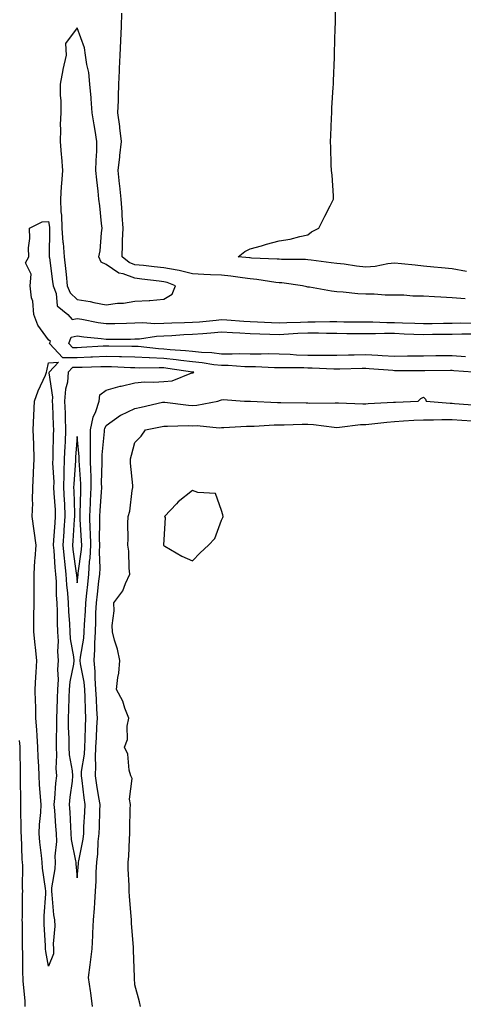
# Model space of a CAD drawing. Units: inches. Extents: x 1037123 to 1039763, y 7358618 to 7361258.
# Drawn here: x 1038808 to 1038962, y 7359483 to 7359824 of the extents above; entities that cross this region are included whole.
import ezdxf

# ---------------------------------------------------------------- set-up
doc = ezdxf.new("R2010")
doc.units = ezdxf.units.IN
doc.header["$MEASUREMENT"] = 0
doc.layers.add('Contour_10377358', color=7, linetype='Continuous', true_color=0xdd2cfe)

msp = doc.modelspace()

# ---------------------------------------------------------------- linework, layer by layer
at = {"layer": 'Contour_10377358'}
for points in [[(1038963.05, 7359736.92, 3212), (1038958.05, 7359737.77, 3212), (1038954.28, 7359738.14, 3212), (1038951.62, 7359738.35, 3212), (1038948.05, 7359738.69, 3212), (1038945.2, 7359739.08, 3212), (1038940.49, 7359739.48, 3212), (1038938.05, 7359739.79, 3212), (1038935.73, 7359739.59, 3212), (1038931.37, 7359738.59, 3212), (1038928.05, 7359738.39, 3212), (1038924.87, 7359738.74, 3212), (1038920.61, 7359739.37, 3212), (1038918.05, 7359739.67, 3212), (1038916.06, 7359739.92, 3212), (1038909.16, 7359740.81, 3212), (1038908.05, 7359740.95, 3212), (1038907.15, 7359741.02, 3212), (1038898.89, 7359741.08, 3212), (1038898.05, 7359741.14, 3212), (1038897.35, 7359741.21, 3212), (1038888.42, 7359741.55, 3212), (1038888.05, 7359741.58, 3212), (1038887.74, 7359741.61, 3212), (1038883.81, 7359741.92, 3212), (1038886.16, 7359743.82, 3212), (1038888.05, 7359744.74, 3212), (1038891.96, 7359745.82, 3212), (1038893.66, 7359746.31, 3212), (1038898.05, 7359747.47, 3212), (1038901.88, 7359748.08, 3212), (1038905.2, 7359749.07, 3212), (1038908.05, 7359749.64, 3212), (1038909.3, 7359750.67, 3212), (1038911.78, 7359751.92, 3212), (1038913.89, 7359756.07, 3212), (1038915.75, 7359759.61, 3212), (1038916.94, 7359761.92, 3212), (1038916.84, 7359763.13, 3212), (1038916.39, 7359770.25, 3212), (1038916.23, 7359771.92, 3212), (1038916.14, 7359773.83, 3212), (1038916.02, 7359779.89, 3212), (1038915.9, 7359781.92, 3212), (1038915.92, 7359784.04, 3212), (1038916.23, 7359790.1, 3212), (1038916.27, 7359791.92, 3212), (1038916.37, 7359793.61, 3212), (1038916.8, 7359800.66, 3212), (1038916.86, 7359801.92, 3212), (1038916.94, 7359803.04, 3212), (1038917.25, 7359811.11, 3212), (1038917.27, 7359811.92, 3212), (1038917.29, 7359812.67, 3212), (1038917.5, 7359821.38, 3212), (1038917.52, 7359821.92, 3212), (1038917.54, 7359822.43, 3212), (1038917.74, 7359831.6, 3212)], [(1038962.52, 7359727.44, 3213), (1038958.05, 7359727.7, 3213), (1038954.07, 7359727.93, 3213), (1038951.9, 7359728.06, 3213), (1038948.05, 7359728.28, 3213), (1038944.42, 7359728.29, 3213), (1038941.31, 7359728.67, 3213), (1038938.05, 7359728.68, 3213), (1038934.79, 7359728.67, 3213), (1038930.96, 7359729.01, 3213), (1038928.05, 7359729, 3213), (1038925.28, 7359729.14, 3213), (1038920.26, 7359729.7, 3213), (1038918.05, 7359729.83, 3213), (1038916.17, 7359730.05, 3213), (1038908.54, 7359731.42, 3213), (1038908.05, 7359731.49, 3213), (1038907.68, 7359731.54, 3213), (1038906.17, 7359731.92, 3213), (1038899.03, 7359732.9, 3213), (1038898.05, 7359732.96, 3213), (1038896.88, 7359733.09, 3213), (1038890.28, 7359734.15, 3213), (1038888.05, 7359734.36, 3213), (1038885.3, 7359734.67, 3213), (1038881.35, 7359735.23, 3213), (1038878.05, 7359735.58, 3213), (1038874.2, 7359735.76, 3213), (1038871.98, 7359735.84, 3213), (1038868.05, 7359736.03, 3213), (1038863.4, 7359737.27, 3213), (1038862.68, 7359737.3, 3213), (1038858.05, 7359738.15, 3213), (1038854.67, 7359738.55, 3213), (1038851.06, 7359738.9, 3213), (1038848.05, 7359739.24, 3213), (1038846.1, 7359739.96, 3213), (1038843.62, 7359741.92, 3213), (1038843.77, 7359746.19, 3213), (1038843.79, 7359747.66, 3213), (1038843.95, 7359751.92, 3213), (1038843.62, 7359756.35, 3213), (1038843.58, 7359757.45, 3213), (1038843.25, 7359761.92, 3213), (1038842.76, 7359766.63, 3213), (1038842.68, 7359767.29, 3213), (1038842.19, 7359771.92, 3213), (1038842.76, 7359776.63, 3213), (1038842.8, 7359777.17, 3213), (1038843.44, 7359781.92, 3213), (1038842.87, 7359786.74, 3213), (1038842.8, 7359787.18, 3213), (1038842.17, 7359791.92, 3213), (1038842.31, 7359796.17, 3213), (1038842.33, 7359797.64, 3213), (1038842.46, 7359801.92, 3213), (1038842.66, 7359806.54, 3213), (1038842.7, 7359807.26, 3213), (1038842.89, 7359811.92, 3213), (1038843.13, 7359816.85, 3213), (1038843.13, 7359817.01, 3213), (1038843.36, 7359821.92, 3213), (1038843.5, 7359826.47, 3213)], [(1038965.26, 7359701.92, 3213), (1038958.6, 7359702.47, 3213), (1038958.05, 7359702.5, 3213), (1038957.46, 7359702.5, 3213), (1038948.5, 7359702.37, 3213), (1038948.05, 7359702.37, 3213), (1038947.6, 7359702.36, 3213), (1038938.6, 7359702.47, 3213), (1038938.05, 7359702.46, 3213), (1038937.46, 7359702.5, 3213), (1038929.28, 7359703.15, 3213), (1038928.05, 7359703.22, 3213), (1038926.78, 7359703.19, 3213), (1038919.12, 7359703, 3213), (1038918.05, 7359702.97, 3213), (1038917, 7359702.98, 3213), (1038909.46, 7359703.34, 3213), (1038908.05, 7359703.34, 3213), (1038906.57, 7359703.4, 3213), (1038899.53, 7359703.4, 3213), (1038898.05, 7359703.47, 3213), (1038896.49, 7359703.48, 3213), (1038889.89, 7359703.75, 3213), (1038888.05, 7359703.77, 3213), (1038886.17, 7359703.79, 3213), (1038880.34, 7359704.21, 3213), (1038878.05, 7359704.24, 3213), (1038875.43, 7359704.54, 3213), (1038871.35, 7359705.21, 3213), (1038868.05, 7359705.56, 3213), (1038863.95, 7359706.01, 3213), (1038862.39, 7359706.25, 3213), (1038858.05, 7359706.69, 3213), (1038853.07, 7359706.9, 3213), (1038853.03, 7359706.9, 3213), (1038848.05, 7359707.14, 3213), (1038843.4, 7359707.28, 3213), (1038842.68, 7359707.29, 3213), (1038838.05, 7359707.42, 3213), (1038833.32, 7359707.2, 3213), (1038832.8, 7359707.17, 3213), (1038828.05, 7359706.96, 3213), (1038823.09, 7359706.97, 3213), (1038818.48, 7359711.92, 3213), (1038818.75, 7359712.62, 3213), (1038818.05, 7359713.18, 3213), (1038814.34, 7359718.22, 3213), (1038813.01, 7359721.92, 3213), (1038812.66, 7359726.54, 3213), (1038812.21, 7359727.75, 3213), (1038811.68, 7359731.92, 3213), (1038812.11, 7359735.98, 3213), (1038810.1, 7359739.87, 3213), (1038811.29, 7359741.92, 3213), (1038811.19, 7359745.06, 3213), (1038811.59, 7359748.38, 3213), (1038811.51, 7359751.92, 3213), (1038815.88, 7359754.1, 3213), (1038818.05, 7359754.17, 3213), (1038818.38, 7359752.26, 3213), (1038818.4, 7359751.92, 3213), (1038818.42, 7359751.54, 3213), (1038818.34, 7359742.22, 3213), (1038818.36, 7359741.92, 3213), (1038818.42, 7359741.56, 3213), (1038819.5, 7359733.37, 3213), (1038819.65, 7359731.92, 3213), (1038820.71, 7359729.26, 3213), (1038821.12, 7359724.99, 3213), (1038824.81, 7359721.92, 3213), (1038826.29, 7359720.17, 3213), (1038828.05, 7359720.61, 3213), (1038829.61, 7359720.36, 3213), (1038835.34, 7359719.21, 3213), (1038838.05, 7359718.82, 3213), (1038841.1, 7359718.87, 3213), (1038845.12, 7359718.99, 3213), (1038848.05, 7359719.05, 3213), (1038850.8, 7359719.17, 3213), (1038854.96, 7359718.84, 3213), (1038858.05, 7359718.94, 3213), (1038860.88, 7359719.08, 3213), (1038865.28, 7359719.15, 3213), (1038868.05, 7359719.28, 3213), (1038870.49, 7359719.47, 3213), (1038876.16, 7359720.02, 3213), (1038878.05, 7359720.18, 3213), (1038879.91, 7359720.07, 3213), (1038885.82, 7359719.68, 3213), (1038888.05, 7359719.56, 3213), (1038890.49, 7359719.47, 3213), (1038895.34, 7359719.2, 3213), (1038898.05, 7359719.1, 3213), (1038900.75, 7359719.22, 3213), (1038905.43, 7359719.3, 3213), (1038908.05, 7359719.41, 3213), (1038910.57, 7359719.4, 3213), (1038915.63, 7359719.49, 3213), (1038918.05, 7359719.48, 3213), (1038920.51, 7359719.45, 3213), (1038925.57, 7359719.44, 3213), (1038928.05, 7359719.42, 3213), (1038930.55, 7359719.42, 3213), (1038935.37, 7359719.24, 3213), (1038938.05, 7359719.24, 3213), (1038940.84, 7359719.12, 3213), (1038945.04, 7359718.91, 3213), (1038948.05, 7359718.79, 3213), (1038951.14, 7359718.83, 3213), (1038955.06, 7359718.93, 3213), (1038958.05, 7359718.98, 3213), (1038960.96, 7359719.01, 3213), (1038965.12, 7359718.98, 3213)], [(1038962.64, 7359707.32, 3212), (1038958.05, 7359707.59, 3212), (1038953.69, 7359707.57, 3212), (1038952.39, 7359707.58, 3212), (1038948.05, 7359707.56, 3212), (1038943.62, 7359707.49, 3212), (1038942.52, 7359707.45, 3212), (1038938.05, 7359707.39, 3212), (1038933.77, 7359707.65, 3212), (1038932.25, 7359707.71, 3212), (1038928.05, 7359707.96, 3212), (1038924.01, 7359707.87, 3212), (1038922.13, 7359707.84, 3212), (1038918.05, 7359707.75, 3212), (1038913.89, 7359707.77, 3212), (1038912.27, 7359707.71, 3212), (1038908.05, 7359707.73, 3212), (1038904.01, 7359707.88, 3212), (1038901.92, 7359708.06, 3212), (1038898.05, 7359708.22, 3212), (1038894.4, 7359708.26, 3212), (1038891.76, 7359708.21, 3212), (1038888.05, 7359708.25, 3212), (1038884.42, 7359708.3, 3212), (1038881.8, 7359708.18, 3212), (1038878.05, 7359708.22, 3212), (1038874.73, 7359708.61, 3212), (1038871.16, 7359708.81, 3212), (1038868.05, 7359709.13, 3212), (1038865.55, 7359709.41, 3212), (1038860.22, 7359709.74, 3212), (1038858.05, 7359709.97, 3212), (1038856.17, 7359710.05, 3212), (1038849.14, 7359710.82, 3212), (1038848.05, 7359710.88, 3212), (1038847.03, 7359710.91, 3212), (1038839.03, 7359710.95, 3212), (1038838.05, 7359710.98, 3212), (1038837.05, 7359710.93, 3212), (1038829.51, 7359710.46, 3212), (1038828.05, 7359710.4, 3212), (1038826.53, 7359710.4, 3212), (1038825.12, 7359711.92, 3212), (1038825.92, 7359714.05, 3212), (1038828.05, 7359714.59, 3212), (1038830.35, 7359714.22, 3212), (1038836.37, 7359713.61, 3212), (1038838.05, 7359713.37, 3212), (1038839.51, 7359713.39, 3212), (1038846.53, 7359713.45, 3212), (1038848.05, 7359713.48, 3212), (1038849.67, 7359713.55, 3212), (1038855.51, 7359714.46, 3212), (1038858.05, 7359714.54, 3212), (1038860.8, 7359714.68, 3212), (1038864.96, 7359715, 3212), (1038868.05, 7359715.14, 3212), (1038871.55, 7359715.42, 3212), (1038874.38, 7359715.59, 3212), (1038878.05, 7359715.89, 3212), (1038881.82, 7359715.68, 3212), (1038884.4, 7359715.57, 3212), (1038888.05, 7359715.36, 3212), (1038891.37, 7359715.24, 3212), (1038894.79, 7359715.18, 3212), (1038898.05, 7359715.06, 3212), (1038901.33, 7359715.21, 3212), (1038904.53, 7359715.43, 3212), (1038908.05, 7359715.58, 3212), (1038911.68, 7359715.56, 3212), (1038914.5, 7359715.47, 3212), (1038918.05, 7359715.44, 3212), (1038921.55, 7359715.41, 3212), (1038924.61, 7359715.36, 3212), (1038928.05, 7359715.33, 3212), (1038931.45, 7359715.33, 3212), (1038934.53, 7359715.43, 3212), (1038938.05, 7359715.43, 3212), (1038941.43, 7359715.29, 3212), (1038944.79, 7359715.19, 3212), (1038948.05, 7359715.06, 3212), (1038951.23, 7359715.1, 3212), (1038954.85, 7359715.12, 3212), (1038958.05, 7359715.16, 3212), (1038961.33, 7359715.2, 3212), (1038964.69, 7359715.29, 3212)], [(1038833.38, 7359481.92, 3213), (1038832.78, 7359486.64, 3213), (1038832.6, 7359487.37, 3213), (1038831.9, 7359491.92, 3213), (1038832.5, 7359496.38, 3213), (1038832.7, 7359497.27, 3213), (1038833.23, 7359501.92, 3213), (1038833.48, 7359506.49, 3213), (1038833.48, 7359507.35, 3213), (1038833.71, 7359511.92, 3213), (1038834.07, 7359515.9, 3213), (1038834.09, 7359517.96, 3213), (1038834.4, 7359521.92, 3213), (1038834.57, 7359525.39, 3213), (1038834.63, 7359528.49, 3213), (1038834.79, 7359531.92, 3213), (1038835.16, 7359534.81, 3213), (1038835.32, 7359539.19, 3213), (1038835.63, 7359541.92, 3213), (1038835.73, 7359544.25, 3213), (1038835.86, 7359549.73, 3213), (1038835.94, 7359551.92, 3213), (1038835.57, 7359554.4, 3213), (1038834.83, 7359558.69, 3213), (1038834.36, 7359561.92, 3213), (1038834.55, 7359565.41, 3213), (1038834.38, 7359568.25, 3213), (1038834.55, 7359571.92, 3213), (1038834.69, 7359575.27, 3213), (1038834.89, 7359578.75, 3213), (1038835.02, 7359581.92, 3213), (1038834.89, 7359585.09, 3213), (1038834.67, 7359588.53, 3213), (1038834.51, 7359591.92, 3213), (1038834.22, 7359595.75, 3213), (1038834.28, 7359598.16, 3213), (1038833.93, 7359601.92, 3213), (1038834.2, 7359605.77, 3213), (1038834.1, 7359607.98, 3213), (1038834.34, 7359611.92, 3213), (1038834.51, 7359615.46, 3213), (1038834.55, 7359618.42, 3213), (1038834.71, 7359621.92, 3213), (1038835.04, 7359624.93, 3213), (1038835.59, 7359629.46, 3213), (1038835.88, 7359631.92, 3213), (1038835.98, 7359633.98, 3213), (1038835.75, 7359639.62, 3213), (1038835.86, 7359641.92, 3213), (1038835.8, 7359644.17, 3213), (1038835.92, 7359649.79, 3213), (1038835.86, 7359651.92, 3213), (1038835.96, 7359654, 3213), (1038836.45, 7359660.32, 3213), (1038836.53, 7359661.92, 3213), (1038836.51, 7359663.47, 3213), (1038836.74, 7359670.61, 3213), (1038836.72, 7359671.92, 3213), (1038836.72, 7359673.25, 3213), (1038837.46, 7359681.34, 3213), (1038837.46, 7359681.92, 3213), (1038837.56, 7359682.4, 3213), (1038838.05, 7359683.43, 3213), (1038842.99, 7359686.99, 3213), (1038843.19, 7359687.06, 3213), (1038848.05, 7359689.34, 3213), (1038850.18, 7359689.8, 3213), (1038857.62, 7359691.49, 3213), (1038858.05, 7359691.59, 3213), (1038858.4, 7359691.57, 3213), (1038866.62, 7359690.49, 3213), (1038868.05, 7359690.43, 3213), (1038869.48, 7359690.49, 3213), (1038876.82, 7359691.92, 3213), (1038877.74, 7359692.23, 3213), (1038878.05, 7359692.4, 3213), (1038878.6, 7359692.46, 3213), (1038886.06, 7359691.92, 3213), (1038887.99, 7359691.86, 3213), (1038888.11, 7359691.86, 3213), (1038897.5, 7359691.38, 3213), (1038898.05, 7359691.38, 3213), (1038898.58, 7359691.39, 3213), (1038907.41, 7359691.28, 3213), (1038908.05, 7359691.29, 3213), (1038908.71, 7359691.25, 3213), (1038917.48, 7359691.35, 3213), (1038918.05, 7359691.31, 3213), (1038918.64, 7359691.34, 3213), (1038927.09, 7359690.97, 3213), (1038928.05, 7359691, 3213), (1038928.89, 7359691.08, 3213), (1038937.64, 7359691.51, 3213), (1038938.05, 7359691.54, 3213), (1038938.4, 7359691.56, 3213), (1038946.19, 7359691.92, 3213), (1038947.17, 7359692.81, 3213), (1038948.05, 7359693.23, 3213), (1038948.75, 7359692.62, 3213), (1038948.97, 7359691.92, 3213), (1038957.33, 7359691.2, 3213), (1038958.05, 7359691.19, 3213), (1038958.83, 7359691.13, 3213), (1038966.66, 7359690.54, 3213)], [(1038849.96, 7359481.92, 3212), (1038849.59, 7359483.46, 3212), (1038848.05, 7359489.36, 3212), (1038847.87, 7359491.74, 3212), (1038847.85, 7359491.92, 3212), (1038847.85, 7359492.11, 3212), (1038847.52, 7359501.4, 3212), (1038847.54, 7359501.92, 3212), (1038847.52, 7359502.45, 3212), (1038846.86, 7359510.74, 3212), (1038846.82, 7359511.92, 3212), (1038846.78, 7359513.19, 3212), (1038846.16, 7359520.03, 3212), (1038846.1, 7359521.92, 3212), (1038846.08, 7359523.9, 3212), (1038845.75, 7359529.62, 3212), (1038845.73, 7359531.92, 3212), (1038845.88, 7359534.09, 3212), (1038846.14, 7359540, 3212), (1038846.25, 7359541.92, 3212), (1038846.33, 7359543.63, 3212), (1038846.45, 7359550.31, 3212), (1038846.51, 7359551.92, 3212), (1038846.14, 7359553.84, 3212), (1038847.09, 7359560.97, 3212), (1038846.64, 7359561.92, 3212), (1038846.1, 7359563.88, 3212), (1038845.61, 7359569.48, 3212), (1038844.44, 7359571.92, 3212), (1038845.43, 7359574.54, 3212), (1038845.32, 7359579.19, 3212), (1038845.88, 7359581.92, 3212), (1038844.57, 7359585.4, 3212), (1038843.91, 7359587.78, 3212), (1038841.68, 7359591.92, 3212), (1038842.11, 7359595.98, 3212), (1038842.48, 7359597.48, 3212), (1038842.82, 7359601.92, 3212), (1038842, 7359605.87, 3212), (1038840.94, 7359609.02, 3212), (1038840.22, 7359611.92, 3212), (1038840.16, 7359614.03, 3212), (1038840.84, 7359619.13, 3212), (1038840.78, 7359621.92, 3212), (1038843.85, 7359626.12, 3212), (1038844.73, 7359628.61, 3212), (1038846.29, 7359631.92, 3212), (1038846.04, 7359633.93, 3212), (1038845.92, 7359639.8, 3212), (1038845.57, 7359641.92, 3212), (1038845.73, 7359644.24, 3212), (1038845.63, 7359649.49, 3212), (1038845.76, 7359651.92, 3212), (1038846.29, 7359653.68, 3212), (1038847.07, 7359660.95, 3212), (1038847.29, 7359661.92, 3212), (1038847.31, 7359662.66, 3212), (1038846.49, 7359670.36, 3212), (1038846.51, 7359671.92, 3212), (1038846.84, 7359673.13, 3212), (1038848.05, 7359677.58, 3212), (1038850.24, 7359679.74, 3212), (1038851.7, 7359681.92, 3212), (1038856.94, 7359683.02, 3212), (1038858.05, 7359683.27, 3212), (1038859.34, 7359683.2, 3212), (1038866.53, 7359683.44, 3212), (1038868.05, 7359683.37, 3212), (1038869.57, 7359683.44, 3212), (1038877.27, 7359682.7, 3212), (1038878.05, 7359682.75, 3212), (1038878.89, 7359682.76, 3212), (1038886.76, 7359683.2, 3212), (1038888.05, 7359683.21, 3212), (1038889.36, 7359683.22, 3212), (1038896.33, 7359683.64, 3212), (1038898.05, 7359683.65, 3212), (1038899.81, 7359683.68, 3212), (1038906.04, 7359683.93, 3212), (1038908.05, 7359683.95, 3212), (1038909.96, 7359683.84, 3212), (1038917.09, 7359682.88, 3212), (1038918.05, 7359682.81, 3212), (1038918.99, 7359682.86, 3212), (1038926.21, 7359683.75, 3212), (1038928.05, 7359683.82, 3212), (1038930.14, 7359684.01, 3212), (1038935.35, 7359684.62, 3212), (1038938.05, 7359684.84, 3212), (1038941.16, 7359685.02, 3212), (1038944.71, 7359685.27, 3212), (1038948.05, 7359685.46, 3212), (1038951.53, 7359685.4, 3212), (1038954.42, 7359685.56, 3212), (1038958.05, 7359685.51, 3212), (1038961.41, 7359685.27, 3212), (1038964.92, 7359685.05, 3212)], [(1038810, 7359481.92, 3214), (1038809.98, 7359483.85, 3214), (1038809.34, 7359490.64, 3214), (1038809.3, 7359491.92, 3214), (1038809.18, 7359493.06, 3214), (1038809.16, 7359500.81, 3214), (1038809.07, 7359501.92, 3214), (1038809.05, 7359502.91, 3214), (1038809.03, 7359510.94, 3214), (1038809.01, 7359511.92, 3214), (1038809.05, 7359512.91, 3214), (1038809.12, 7359520.84, 3214), (1038809.18, 7359521.92, 3214), (1038809.09, 7359522.96, 3214), (1038809.16, 7359530.8, 3214), (1038809.1, 7359531.92, 3214), (1038809.01, 7359532.88, 3214), (1038808.69, 7359541.28, 3214), (1038808.64, 7359541.92, 3214), (1038808.66, 7359542.53, 3214), (1038808.44, 7359551.53, 3214), (1038808.46, 7359551.92, 3214), (1038808.44, 7359552.31, 3214), (1038808.4, 7359561.58, 3214), (1038808.38, 7359561.92, 3214), (1038808.36, 7359562.23, 3214), (1038808.25, 7359571.72, 3214), (1038808.25, 7359571.92, 3214), (1038808.23, 7359572.1, 3214), (1038808.05, 7359574.17, 3214)]]:
    msp.add_polyline3d(points, dxfattribs=at)
for points in [[(1038858.05, 7359727.24, 3214), (1038860.98, 7359728.99, 3214), (1038862.17, 7359731.92, 3214), (1038859.22, 7359733.09, 3214), (1038858.05, 7359733.3, 3214), (1038856.49, 7359733.48, 3214), (1038850.39, 7359734.27, 3214), (1038848.05, 7359734.54, 3214), (1038843.93, 7359736.05, 3214), (1038842.42, 7359736.3, 3214), (1038838.05, 7359739.35, 3214), (1038836.29, 7359740.16, 3214), (1038835.57, 7359741.92, 3214), (1038835.98, 7359744, 3214), (1038836.41, 7359750.28, 3214), (1038836.66, 7359751.92, 3214), (1038836.47, 7359753.5, 3214), (1038835.84, 7359759.71, 3214), (1038835.53, 7359761.92, 3214), (1038835.28, 7359764.7, 3214), (1038834.85, 7359768.71, 3214), (1038834.55, 7359771.92, 3214), (1038834.59, 7359775.37, 3214), (1038834.79, 7359778.66, 3214), (1038834.85, 7359781.92, 3214), (1038834.22, 7359785.75, 3214), (1038833.91, 7359787.79, 3214), (1038833.21, 7359791.92, 3214), (1038832.89, 7359796.76, 3214), (1038832.84, 7359797.13, 3214), (1038832.46, 7359801.92, 3214), (1038832.07, 7359805.95, 3214), (1038831.33, 7359808.63, 3214), (1038830.9, 7359811.92, 3214), (1038830.57, 7359814.44, 3214), (1038828.05, 7359821.43, 3214), (1038823.95, 7359816.02, 3214), (1038824.26, 7359811.92, 3214), (1038823.01, 7359806.95, 3214), (1038823.01, 7359806.89, 3214), (1038822.11, 7359801.92, 3214), (1038822.09, 7359797.88, 3214), (1038822.39, 7359796.25, 3214), (1038822.37, 7359791.92, 3214), (1038822.15, 7359787.82, 3214), (1038822.29, 7359786.17, 3214), (1038822.13, 7359781.92, 3214), (1038822.46, 7359777.51, 3214), (1038822.62, 7359776.49, 3214), (1038822.91, 7359771.92, 3214), (1038822.6, 7359767.37, 3214), (1038822.52, 7359766.4, 3214), (1038822.23, 7359761.92, 3214), (1038822.39, 7359757.58, 3214), (1038822.58, 7359756.46, 3214), (1038822.72, 7359751.92, 3214), (1038823.09, 7359746.96, 3214), (1038823.11, 7359746.87, 3214), (1038823.56, 7359741.92, 3214), (1038824.01, 7359737.87, 3214), (1038824.18, 7359735.79, 3214), (1038824.59, 7359731.92, 3214), (1038825.57, 7359729.45, 3214), (1038828.05, 7359727.2, 3214), (1038832.58, 7359726.46, 3214), (1038833.83, 7359726.15, 3214), (1038838.05, 7359725.34, 3214), (1038841.98, 7359725.85, 3214), (1038844.03, 7359725.94, 3214), (1038848.05, 7359726.57, 3214), (1038852.97, 7359726.83, 3214), (1038853.17, 7359726.8, 3214)], [(1038818.05, 7359495.86, 3213), (1038817.13, 7359501, 3213), (1038817.05, 7359501.92, 3213), (1038817.01, 7359502.95, 3213), (1038816.62, 7359510.48, 3213), (1038816.59, 7359511.92, 3213), (1038816.62, 7359513.34, 3213), (1038817.13, 7359521, 3213), (1038817.17, 7359521.92, 3213), (1038817.09, 7359522.88, 3213), (1038816.02, 7359529.88, 3213), (1038815.88, 7359531.92, 3213), (1038815.67, 7359534.3, 3213), (1038815.08, 7359538.95, 3213), (1038814.85, 7359541.92, 3213), (1038814.94, 7359545.02, 3213), (1038815.37, 7359549.25, 3213), (1038815.49, 7359551.92, 3213), (1038815.35, 7359554.61, 3213), (1038815, 7359558.87, 3213), (1038814.87, 7359561.92, 3213), (1038814.73, 7359565.24, 3213), (1038814.53, 7359568.39, 3213), (1038814.4, 7359571.92, 3213), (1038814.12, 7359575.85, 3213), (1038814.03, 7359577.89, 3213), (1038813.73, 7359581.92, 3213), (1038813.66, 7359586.31, 3213), (1038813.58, 7359587.45, 3213), (1038813.5, 7359591.92, 3213), (1038813.69, 7359596.28, 3213), (1038813.85, 7359597.71, 3213), (1038814.05, 7359601.92, 3213), (1038813.56, 7359606.41, 3213), (1038813.48, 7359607.35, 3213), (1038812.97, 7359611.92, 3213), (1038813.01, 7359616.88, 3213), (1038813.01, 7359616.95, 3213), (1038813.07, 7359621.92, 3213), (1038813.07, 7359626.95, 3213), (1038813.09, 7359631.92, 3213), (1038813.36, 7359636.61, 3213), (1038813.46, 7359637.33, 3213), (1038813.77, 7359641.92, 3213), (1038813.07, 7359646.89, 3213), (1038813.07, 7359646.94, 3213), (1038812.44, 7359651.92, 3213), (1038812.6, 7359656.46, 3213), (1038812.5, 7359657.48, 3213), (1038812.68, 7359661.92, 3213), (1038812.89, 7359666.76, 3213), (1038812.85, 7359667.11, 3213), (1038813.11, 7359671.92, 3213), (1038812.95, 7359676.82, 3213), (1038812.95, 7359677.02, 3213), (1038812.8, 7359681.92, 3213), (1038813.01, 7359686.88, 3213), (1038813.01, 7359686.96, 3213), (1038813.28, 7359691.92, 3213), (1038814.5, 7359695.48, 3213), (1038817, 7359700.87, 3213), (1038817.42, 7359701.92, 3213), (1038817.52, 7359702.45, 3213), (1038818.05, 7359705.23, 3213), (1038821.57, 7359705.44, 3213), (1038818.26, 7359701.92, 3213), (1038818.25, 7359701.72, 3213), (1038819.44, 7359693.31, 3213), (1038819.36, 7359691.92, 3213), (1038819.42, 7359690.56, 3213), (1038819.75, 7359683.62, 3213), (1038819.83, 7359681.92, 3213), (1038819.73, 7359680.24, 3213), (1038819.59, 7359673.47, 3213), (1038819.53, 7359671.92, 3213), (1038819.51, 7359670.46, 3213), (1038819.89, 7359663.75, 3213), (1038819.87, 7359661.92, 3213), (1038819.94, 7359660.02, 3213), (1038820.34, 7359654.21, 3213), (1038820.43, 7359651.92, 3213), (1038820.28, 7359649.69, 3213), (1038819.85, 7359643.72, 3213), (1038819.71, 7359641.92, 3213), (1038819.91, 7359640.06, 3213), (1038820.3, 7359634.16, 3213), (1038820.53, 7359631.92, 3213), (1038820.69, 7359629.28, 3213), (1038820.76, 7359624.64, 3213), (1038820.94, 7359621.92, 3213), (1038821.06, 7359618.91, 3213), (1038821.08, 7359614.94, 3213), (1038821.19, 7359611.92, 3213), (1038821.39, 7359608.58, 3213), (1038821.17, 7359605.05, 3213), (1038821.39, 7359601.92, 3213), (1038821.16, 7359598.81, 3213), (1038821.45, 7359595.32, 3213), (1038821.25, 7359591.92, 3213), (1038821.14, 7359588.84, 3213), (1038820.94, 7359584.82, 3213), (1038820.82, 7359581.92, 3213), (1038820.84, 7359579.13, 3213), (1038820.69, 7359574.55, 3213), (1038820.69, 7359571.92, 3213), (1038820.86, 7359569.11, 3213), (1038820.61, 7359564.49, 3213), (1038820.8, 7359561.92, 3213), (1038820.55, 7359559.42, 3213), (1038820.18, 7359554.05, 3213), (1038819.98, 7359551.92, 3213), (1038820.12, 7359549.85, 3213), (1038820.55, 7359544.42, 3213), (1038820.71, 7359541.92, 3213), (1038820.82, 7359539.14, 3213), (1038820.24, 7359534.1, 3213), (1038820.35, 7359531.92, 3213), (1038820.3, 7359529.68, 3213), (1038819.14, 7359523.02, 3213), (1038819.1, 7359521.92, 3213), (1038819.28, 7359520.68, 3213), (1038819.87, 7359513.74, 3213), (1038820.18, 7359511.92, 3213), (1038820.24, 7359509.73, 3213), (1038819.71, 7359503.59, 3213), (1038819.77, 7359501.92, 3213), (1038819.81, 7359500.16, 3213)], [(1038828.05, 7359526.5, 3214), (1038828.48, 7359531.5, 3214), (1038828.5, 7359531.92, 3214), (1038828.56, 7359532.43, 3214), (1038830.08, 7359539.89, 3214), (1038830.3, 7359541.92, 3214), (1038830.39, 7359544.27, 3214), (1038830.67, 7359549.3, 3214), (1038830.76, 7359551.92, 3214), (1038830.41, 7359554.29, 3214), (1038829.71, 7359560.27, 3214), (1038829.48, 7359561.92, 3214), (1038829.55, 7359563.42, 3214), (1038830.51, 7359569.46, 3214), (1038830.63, 7359571.92, 3214), (1038830.75, 7359574.62, 3214), (1038830.92, 7359579.04, 3214), (1038831.06, 7359581.92, 3214), (1038830.92, 7359584.8, 3214), (1038830.8, 7359589.17, 3214), (1038830.67, 7359591.92, 3214), (1038830.49, 7359594.36, 3214), (1038829.22, 7359600.75, 3214), (1038829.1, 7359601.92, 3214), (1038829.2, 7359603.07, 3214), (1038830.3, 7359609.67, 3214), (1038830.43, 7359611.92, 3214), (1038830.55, 7359614.42, 3214), (1038830.9, 7359619.07, 3214), (1038831.02, 7359621.92, 3214), (1038831.39, 7359625.26, 3214), (1038831.7, 7359628.27, 3214), (1038832.11, 7359631.92, 3214), (1038832.35, 7359636.23, 3214), (1038832.52, 7359637.44, 3214), (1038832.74, 7359641.92, 3214), (1038832.62, 7359646.5, 3214), (1038832.56, 7359647.41, 3214), (1038832.44, 7359651.92, 3214), (1038832.68, 7359656.55, 3214), (1038832.7, 7359657.28, 3214), (1038832.93, 7359661.92, 3214), (1038832.84, 7359666.71, 3214), (1038832.8, 7359667.17, 3214), (1038832.68, 7359671.92, 3214), (1038832.7, 7359676.57, 3214), (1038832.64, 7359677.33, 3214), (1038832.66, 7359681.92, 3214), (1038833.58, 7359686.4, 3214), (1038834.5, 7359688.36, 3214), (1038835.63, 7359691.92, 3214), (1038835.88, 7359694.09, 3214), (1038838.05, 7359695.67, 3214), (1038842.89, 7359697.07, 3214), (1038843.26, 7359697.13, 3214), (1038848.05, 7359698.25, 3214), (1038851.39, 7359698.58, 3214), (1038854.55, 7359698.43, 3214), (1038858.05, 7359698.69, 3214), (1038861, 7359698.97, 3214), (1038867.8, 7359701.67, 3214), (1038868.05, 7359701.71, 3214), (1038868.21, 7359701.77, 3214), (1038868.44, 7359701.92, 3214), (1038868.11, 7359701.98, 3214), (1038867.97, 7359701.99, 3214), (1038859.42, 7359703.28, 3214), (1038858.05, 7359703.42, 3214), (1038856.49, 7359703.48, 3214), (1038849.46, 7359703.34, 3214), (1038848.05, 7359703.4, 3214), (1038846.53, 7359703.45, 3214), (1038839.94, 7359703.81, 3214), (1038838.05, 7359703.86, 3214), (1038836.19, 7359703.78, 3214), (1038829.73, 7359703.59, 3214), (1038828.05, 7359703.52, 3214), (1038826.45, 7359703.52, 3214), (1038824.94, 7359701.92, 3214), (1038824.63, 7359698.5, 3214), (1038823.93, 7359696.05, 3214), (1038823.67, 7359691.92, 3214), (1038823.83, 7359687.7, 3214), (1038823.87, 7359686.1, 3214), (1038824.03, 7359681.92, 3214), (1038823.81, 7359677.68, 3214), (1038823.69, 7359676.27, 3214), (1038823.5, 7359671.92, 3214), (1038823.44, 7359667.31, 3214), (1038823.38, 7359666.59, 3214), (1038823.34, 7359661.92, 3214), (1038823.54, 7359657.41, 3214), (1038823.58, 7359656.4, 3214), (1038823.77, 7359651.92, 3214), (1038823.44, 7359647.31, 3214), (1038823.38, 7359646.59, 3214), (1038823.05, 7359641.92, 3214), (1038823.52, 7359637.38, 3214), (1038823.66, 7359636.3, 3214), (1038824.14, 7359631.92, 3214), (1038824.36, 7359628.23, 3214), (1038824.65, 7359625.31, 3214), (1038824.87, 7359621.92, 3214), (1038825, 7359618.87, 3214), (1038825.34, 7359614.63, 3214), (1038825.45, 7359611.92, 3214), (1038825.59, 7359609.47, 3214), (1038826.76, 7359603.21, 3214), (1038826.84, 7359601.92, 3214), (1038826.74, 7359600.62, 3214), (1038825.43, 7359594.53, 3214), (1038825.3, 7359591.92, 3214), (1038825.18, 7359589.05, 3214), (1038825.06, 7359584.92, 3214), (1038824.94, 7359581.92, 3214), (1038824.94, 7359578.82, 3214), (1038825.12, 7359574.85, 3214), (1038825.14, 7359571.92, 3214), (1038825.3, 7359569.17, 3214), (1038826.29, 7359563.68, 3214), (1038826.43, 7359561.92, 3214), (1038826.23, 7359560.11, 3214), (1038825.51, 7359554.46, 3214), (1038825.26, 7359551.92, 3214), (1038825.43, 7359549.31, 3214), (1038825.71, 7359544.25, 3214), (1038825.86, 7359541.92, 3214), (1038825.96, 7359539.82, 3214), (1038827.5, 7359532.46, 3214), (1038827.54, 7359531.92, 3214), (1038827.52, 7359531.4, 3214)], [(1038828.05, 7359628.89, 3215), (1038828.32, 7359631.64, 3215), (1038828.36, 7359631.92, 3215), (1038828.38, 7359632.25, 3215), (1038829.53, 7359640.43, 3215), (1038829.61, 7359641.92, 3215), (1038829.57, 7359643.45, 3215), (1038829.07, 7359650.91, 3215), (1038829.03, 7359651.92, 3215), (1038829.09, 7359652.96, 3215), (1038829.28, 7359660.7, 3215), (1038829.34, 7359661.92, 3215), (1038829.32, 7359663.18, 3215), (1038828.67, 7359671.3, 3215), (1038828.66, 7359671.92, 3215), (1038828.66, 7359672.53, 3215), (1038828.05, 7359679.68, 3215), (1038827.48, 7359672.49, 3215), (1038827.44, 7359671.92, 3215), (1038827.44, 7359671.32, 3215), (1038826.82, 7359663.15, 3215), (1038826.8, 7359661.92, 3215), (1038826.86, 7359660.73, 3215), (1038827.05, 7359652.92, 3215), (1038827.09, 7359651.92, 3215), (1038827.01, 7359650.89, 3215), (1038826.49, 7359643.48, 3215), (1038826.39, 7359641.92, 3215), (1038826.55, 7359640.41, 3215), (1038827.72, 7359632.26, 3215), (1038827.76, 7359631.92, 3215), (1038827.76, 7359631.63, 3215)], [(1038868.05, 7359636.45, 3212), (1038870.69, 7359639.27, 3212), (1038873.54, 7359641.92, 3212), (1038875.73, 7359644.25, 3212), (1038878.05, 7359650.56, 3212), (1038878.48, 7359651.5, 3212), (1038878.64, 7359651.92, 3212), (1038878.54, 7359652.41, 3212), (1038878.05, 7359653.98, 3212), (1038875.94, 7359659.81, 3212), (1038869.81, 7359660.16, 3212), (1038868.05, 7359660.96, 3212), (1038863.03, 7359656.94, 3212), (1038862.44, 7359656.32, 3212), (1038858.34, 7359651.92, 3212), (1038858.48, 7359651.5, 3212), (1038858.05, 7359643.77, 3212), (1038857.93, 7359642.03, 3212), (1038857.93, 7359641.92, 3212), (1038857.95, 7359641.83, 3212), (1038858.05, 7359641.77, 3212), (1038858.38, 7359641.58, 3212), (1038864.26, 7359638.13, 3212)]]:
    msp.add_polyline3d(points, close=True, dxfattribs=at)

doc.saveas('drawing.dxf')
